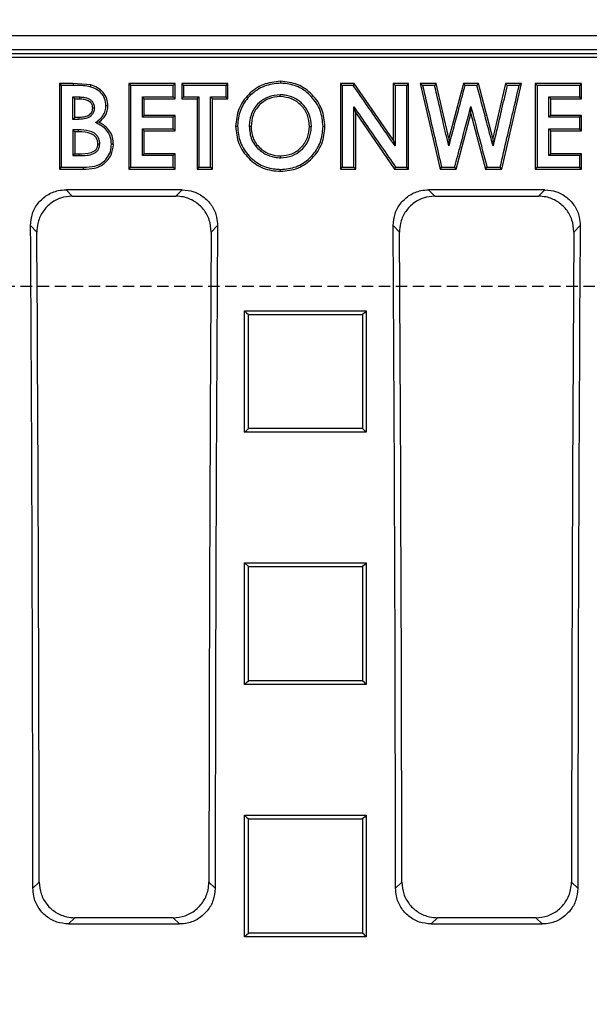
# Model space of a CAD drawing. Units: millimetres. Extents: x -3230 to 16300, y -13670 to 3991.
# Drawn here: x 13773 to 13852, y -4945 to -4807 of the extents above; entities that cross this region are included whole.
import ezdxf

# ---------------------------------------------------------------- set-up
doc = ezdxf.new("R2010")
doc.units = ezdxf.units.MM
doc.linetypes.add('HIDDEN', pattern=[9.525, 6.35, -3.175])
doc.layers.add('Bauteil', color=7, linetype='Continuous')

msp = doc.modelspace()

# ---------------------------------------------------------------- linework, layer by layer
at = {"layer": 'Bauteil', "color": 0, "linetype": 'Continuous'}
for p, q in [((13974.22, -4809.22), (13499.22, -4809.22)), ((13761.59, -4811.11), (13972.33, -4811.11)), ((13497.52, -4811.69), (13975.92, -4811.69)), ((13498.04, -4812.22), (13975.4, -4812.22)), ((13780.26, -4815.88), (13778.34, -4815.88)), ((13778.34, -4815.88), (13778.34, -4827.84)), ((13780.26, -4815.88), (13780.26, -4816.14)), ((13782.71, -4816.09), (13780.26, -4815.88)), ((13794.49, -4815.88), (13788.03, -4815.88)), ((13788.03, -4815.88), (13788.03, -4827.84)), ((13794.49, -4818.03), (13794.49, -4815.88)), ((13801.88, -4815.88), (13795.42, -4815.88)), ((13795.42, -4815.88), (13795.42, -4818.03)), ((13801.88, -4818.03), (13801.88, -4815.88)), ((13809.21, -4815.57), (13809.21, -4815.84)), ((13819.51, -4815.88), (13817.57, -4815.88)), ((13817.57, -4815.88), (13817.57, -4827.84)), ((13824.95, -4823.75), (13819.51, -4815.88)), ((13827.11, -4815.88), (13824.95, -4815.88)), ((13824.95, -4815.88), (13824.95, -4823.75)), ((13827.11, -4827.84), (13827.11, -4815.88)), ((13828.72, -4815.88), (13831.5, -4827.84)), ((13830.95, -4815.88), (13828.72, -4815.88)), ((13830.95, -4815.88), (13830.74, -4816.14)), ((13832.72, -4823.52), (13830.95, -4815.88)), ((13834.76, -4815.88), (13832.72, -4823.52)), ((13836.85, -4815.88), (13834.76, -4815.88)), ((13836.65, -4816.14), (13834.96, -4816.14)), ((13838.88, -4823.52), (13836.85, -4815.88)), ((13840.65, -4815.88), (13838.88, -4823.52)), ((13840.1, -4827.84), (13842.88, -4815.88)), ((13842.88, -4815.88), (13840.65, -4815.88)), ((13851.26, -4815.88), (13844.8, -4815.88)), ((13844.8, -4815.88), (13844.8, -4827.84)), ((13851.26, -4818.03), (13851.26, -4815.88)), ((13780.23, -4817.76), (13781.17, -4817.76)), ((13780.49, -4818.03), (13781.17, -4818.03)), ((13780.49, -4820.63), (13780.49, -4818.03)), ((13789.92, -4817.76), (13794.23, -4817.76)), ((13790.18, -4818.03), (13789.92, -4817.76)), ((13790.18, -4818.03), (13794.49, -4818.03)), ((13790.18, -4820.33), (13790.18, -4818.03)), ((13794.49, -4818.03), (13794.23, -4817.76)), ((13795.42, -4818.03), (13797.57, -4818.03)), ((13795.68, -4817.76), (13797.83, -4817.76)), ((13797.57, -4818.03), (13797.57, -4827.84)), ((13799.46, -4817.76), (13801.61, -4817.76)), ((13799.72, -4818.03), (13799.46, -4817.76)), ((13799.72, -4818.03), (13801.88, -4818.03)), ((13799.72, -4827.84), (13799.72, -4818.03)), ((13846.69, -4817.76), (13851, -4817.76)), ((13846.95, -4818.03), (13851.26, -4818.03)), ((13846.95, -4820.33), (13846.95, -4818.03)), ((13785.11, -4819), (13784.84, -4819)), ((13819.72, -4819.99), (13819.46, -4819.14)), ((13835.8, -4820.11), (13835.8, -4819.08)), ((13781.07, -4820.89), (13780.23, -4820.89)), ((13781.06, -4820.63), (13780.49, -4820.63)), ((13794.23, -4820.59), (13789.92, -4820.59)), ((13794.49, -4820.33), (13790.18, -4820.33)), ((13794.49, -4822.47), (13794.49, -4820.33)), ((13819.72, -4827.84), (13819.72, -4819.99)), ((13819.72, -4819.99), (13825.15, -4827.84)), ((13833.74, -4827.84), (13835.8, -4820.11)), ((13835.8, -4820.11), (13837.85, -4827.84)), ((13851, -4820.59), (13846.69, -4820.59)), ((13851.26, -4820.33), (13846.95, -4820.33)), ((13851.26, -4822.47), (13851.26, -4820.33)), ((13783.86, -4821.3), (13783.4, -4821.35)), ((13802.95, -4821.86), (13803.22, -4821.85)), ((13781.01, -4822.36), (13780.23, -4822.36)), ((13781.01, -4822.63), (13780.49, -4822.63)), ((13780.49, -4822.63), (13780.49, -4825.69)), ((13790.18, -4825.69), (13790.18, -4822.47)), ((13790.18, -4822.47), (13794.49, -4822.47)), ((13832.72, -4823.52), (13832.71, -4824.61)), ((13838.88, -4823.52), (13838.89, -4824.61)), ((13846.95, -4825.69), (13846.95, -4822.47)), ((13846.95, -4822.47), (13851.26, -4822.47)), ((13824.95, -4823.75), (13825.22, -4824.6)), ((13780.49, -4825.69), (13781.11, -4825.69)), ((13794.49, -4825.69), (13790.18, -4825.69)), ((13794.49, -4827.84), (13794.49, -4825.69)), ((13851, -4825.96), (13846.69, -4825.96)), ((13851.26, -4825.69), (13846.95, -4825.69)), ((13851.26, -4827.84), (13851.26, -4825.69)), ((13781.71, -4827.84), (13781.71, -4827.57)), ((13797.83, -4827.57), (13799.46, -4827.57)), ((13831.71, -4827.57), (13833.53, -4827.57)), ((13844.8, -4827.84), (13845.06, -4827.57)), ((13778.34, -4827.84), (13781.71, -4827.84)), ((13788.03, -4827.84), (13794.49, -4827.84)), ((13797.57, -4827.84), (13799.72, -4827.84)), ((13817.57, -4827.84), (13819.72, -4827.84)), ((13825.15, -4827.84), (13827.11, -4827.84)), ((13831.5, -4827.84), (13833.74, -4827.84)), ((13837.85, -4827.84), (13840.1, -4827.84)), ((13844.8, -4827.84), (13851.26, -4827.84)), ((13795.47, -4830.73), (13779.26, -4830.73)), ((13779.26, -4830.73), (13780.14, -4831.61)), ((13780.14, -4831.61), (13794.59, -4831.61)), ((13794.59, -4831.61), (13795.47, -4830.73)), ((13846.12, -4830.73), (13829.9, -4830.73)), ((13829.9, -4830.73), (13830.78, -4831.61)), ((13830.78, -4831.61), (13845.23, -4831.61)), ((13845.23, -4831.61), (13846.12, -4830.73)), ((13775.19, -4836.63), (13774.31, -4835.74)), ((13800.42, -4835.74), (13799.54, -4836.63)), ((13825.83, -4836.63), (13824.95, -4835.74)), ((13851.06, -4835.74), (13850.18, -4836.63)), ((13804.2, -4847.64), (13821.2, -4847.64)), ((13804.2, -4864.61), (13804.2, -4847.64)), ((13821.2, -4847.64), (13821.2, -4864.61)), ((13821.2, -4864.61), (13804.2, -4864.61)), ((13804.2, -4882.85), (13821.2, -4882.85)), ((13804.2, -4899.84), (13804.2, -4882.85)), ((13804.2, -4882.85), (13804.73, -4883.37)), ((13821.2, -4882.85), (13821.2, -4899.84)), ((13821.2, -4899.84), (13804.2, -4899.84)), ((13804.2, -4918.09), (13821.2, -4918.09)), ((13804.2, -4935.09), (13804.2, -4918.09)), ((13821.2, -4918.09), (13821.2, -4935.09)), ((13774.64, -4928.31), (13775.51, -4927.44)), ((13799.22, -4927.44), (13800.09, -4928.31)), ((13825.28, -4928.31), (13826.16, -4927.44)), ((13849.86, -4927.44), (13850.73, -4928.31)), ((13780.5, -4932.42), (13779.62, -4933.29)), ((13779.62, -4933.29), (13795.1, -4933.29)), ((13794.23, -4932.42), (13780.5, -4932.42)), ((13795.1, -4933.29), (13794.23, -4932.42)), ((13831.14, -4932.42), (13830.27, -4933.29)), ((13830.27, -4933.29), (13845.75, -4933.29)), ((13844.87, -4932.42), (13831.14, -4932.42)), ((13845.75, -4933.29), (13844.87, -4932.42)), ((13821.2, -4935.09), (13804.2, -4935.09))]:
    msp.add_line(p, q, dxfattribs=at)
at = {"layer": 'Bauteil', "linetype": 'HIDDEN', "ltscale": 0.25}
msp.add_line((14281.72, -4844.22), (13281.72, -4844.22), dxfattribs=at)
at = {"layer": 'Bauteil', "color": 0, "linetype": 'Continuous', "flags": 128}
for points in [[(13778.34, -4815.88), (13778.47, -4816.01), (13778.6, -4816.14)], [(13780.26, -4816.14), (13779.43, -4816.14), (13778.6, -4816.14)], [(13782.71, -4816.09), (13782.67, -4816.22), (13782.64, -4816.35)], [(13788.03, -4815.88), (13788.16, -4816.01), (13788.29, -4816.14)], [(13794.23, -4816.14), (13792.37, -4816.14), (13790.33, -4816.14), (13788.29, -4816.14)], [(13794.49, -4815.88), (13794.36, -4816.01), (13794.23, -4816.14)], [(13795.42, -4815.88), (13795.55, -4816.01), (13795.68, -4816.14)], [(13801.61, -4816.14), (13799.76, -4816.14), (13797.72, -4816.14), (13795.68, -4816.14)], [(13801.88, -4815.88), (13801.74, -4816.01), (13801.61, -4816.14)], [(13817.57, -4815.88), (13817.7, -4816.01), (13817.83, -4816.14)], [(13819.37, -4816.14), (13818.6, -4816.14), (13817.83, -4816.14)], [(13819.51, -4815.88), (13819.44, -4816.01), (13819.37, -4816.14)], [(13824.95, -4815.88), (13825.09, -4816.01), (13825.22, -4816.14)], [(13826.84, -4816.14), (13826.03, -4816.14), (13825.22, -4816.14)], [(13827.11, -4815.88), (13826.97, -4816.01), (13826.84, -4816.14)], [(13828.72, -4815.88), (13828.89, -4816.01), (13829.06, -4816.14)], [(13830.74, -4816.14), (13829.9, -4816.14), (13829.06, -4816.14)], [(13834.76, -4815.88), (13834.86, -4816.01), (13834.96, -4816.14)], [(13836.85, -4815.88), (13836.75, -4816.01), (13836.65, -4816.14)], [(13840.65, -4815.88), (13840.75, -4816.01), (13840.86, -4816.14)], [(13842.54, -4816.14), (13841.7, -4816.14), (13840.86, -4816.14)], [(13842.88, -4815.88), (13842.71, -4816.01), (13842.54, -4816.14)], [(13844.8, -4815.88), (13844.93, -4816.01), (13845.06, -4816.14)], [(13851, -4816.14), (13849.14, -4816.14), (13847.1, -4816.14), (13845.06, -4816.14)], [(13851.26, -4815.88), (13851.13, -4816.01), (13851, -4816.14)], [(13780.49, -4818.03), (13780.26, -4817.8), (13780.23, -4817.76)], [(13781.17, -4818.03), (13781.17, -4817.79), (13781.17, -4817.76)], [(13795.42, -4818.03), (13795.55, -4817.89), (13795.68, -4817.76)], [(13797.57, -4818.03), (13797.7, -4817.89), (13797.83, -4817.76)], [(13801.88, -4818.03), (13801.74, -4817.89), (13801.61, -4817.76)], [(13846.95, -4818.03), (13846.82, -4817.89), (13846.69, -4817.76)], [(13851.26, -4818.03), (13851.13, -4817.89), (13851, -4817.76)], [(13782.95, -4819.29), (13783.15, -4819.28), (13783.22, -4819.28)], [(13780.49, -4820.63), (13780.29, -4820.83), (13780.23, -4820.89)], [(13781.06, -4820.63), (13781.07, -4820.83), (13781.07, -4820.89)], [(13790.18, -4820.33), (13790.05, -4820.46), (13789.92, -4820.59)], [(13794.49, -4820.33), (13794.36, -4820.46), (13794.23, -4820.59)], [(13846.95, -4820.33), (13846.82, -4820.46), (13846.69, -4820.59)], [(13851.26, -4820.33), (13851.13, -4820.46), (13851, -4820.59)], [(13789.92, -4822.21), (13791.77, -4822.21), (13793, -4822.21), (13794.23, -4822.21)], [(13790.18, -4822.47), (13790.05, -4822.34), (13789.92, -4822.21)], [(13794.49, -4822.47), (13794.36, -4822.34), (13794.23, -4822.21)], [(13815.41, -4821.9), (13815.28, -4821.89), (13815.15, -4821.89)], [(13846.69, -4822.21), (13848.54, -4822.21), (13849.77, -4822.21), (13851, -4822.21)], [(13846.95, -4822.47), (13846.82, -4822.34), (13846.69, -4822.21)], [(13851.26, -4822.47), (13851.13, -4822.34), (13851, -4822.21)], [(13780.49, -4822.63), (13780.32, -4822.45), (13780.23, -4822.36)], [(13781.01, -4822.63), (13781.01, -4822.45), (13781.01, -4822.36)], [(13783.72, -4824.3), (13783.92, -4824.29), (13783.99, -4824.29)], [(13785.88, -4824.38), (13785.74, -4824.37), (13785.61, -4824.37)], [(13780.49, -4825.69), (13780.28, -4825.91), (13780.23, -4825.96)], [(13780.23, -4825.96), (13780.54, -4825.96), (13780.83, -4825.96), (13781.12, -4825.96)], [(13781.11, -4825.69), (13781.11, -4825.91), (13781.12, -4825.96)], [(13790.18, -4825.69), (13790.05, -4825.83), (13789.92, -4825.96)], [(13794.23, -4825.96), (13792.37, -4825.96), (13791.15, -4825.96), (13789.92, -4825.96)], [(13794.49, -4825.69), (13794.36, -4825.83), (13794.23, -4825.96)], [(13846.95, -4825.69), (13846.82, -4825.83), (13846.69, -4825.96)], [(13851.26, -4825.69), (13851.13, -4825.83), (13851, -4825.96)], [(13778.34, -4827.84), (13778.47, -4827.71), (13778.6, -4827.57)], [(13778.6, -4827.57), (13779.53, -4827.57), (13780.46, -4827.57), (13781.71, -4827.57)], [(13788.03, -4827.84), (13788.16, -4827.71), (13788.29, -4827.57)], [(13788.29, -4827.57), (13790.15, -4827.57), (13792.19, -4827.57), (13794.23, -4827.57)], [(13794.49, -4827.84), (13794.36, -4827.71), (13794.23, -4827.57)], [(13797.57, -4827.84), (13797.7, -4827.71), (13797.83, -4827.57)], [(13799.72, -4827.84), (13799.59, -4827.71), (13799.46, -4827.57)], [(13817.57, -4827.84), (13817.7, -4827.71), (13817.83, -4827.57)], [(13817.83, -4827.57), (13818.65, -4827.57), (13819.46, -4827.57)], [(13819.72, -4827.84), (13819.59, -4827.71), (13819.46, -4827.57)], [(13825.15, -4827.84), (13825.22, -4827.71), (13825.29, -4827.57)], [(13825.29, -4827.57), (13826.07, -4827.57), (13826.84, -4827.57)], [(13827.11, -4827.84), (13826.97, -4827.71), (13826.84, -4827.57)], [(13831.5, -4827.84), (13831.61, -4827.71), (13831.71, -4827.57)], [(13833.74, -4827.84), (13833.64, -4827.71), (13833.53, -4827.57)], [(13837.85, -4827.84), (13837.95, -4827.71), (13838.05, -4827.57)], [(13838.05, -4827.57), (13838.97, -4827.57), (13839.89, -4827.57)], [(13840.1, -4827.84), (13839.99, -4827.71), (13839.89, -4827.57)], [(13845.06, -4827.57), (13846.92, -4827.57), (13848.96, -4827.57), (13851, -4827.57)], [(13851.26, -4827.84), (13851.13, -4827.71), (13851, -4827.57)], [(13809.23, -4828.15), (13809.23, -4828.01), (13809.23, -4827.88)], [(13804.2, -4847.64), (13804.47, -4847.9), (13804.73, -4848.16)], [(13821.2, -4847.64), (13820.94, -4847.9), (13820.67, -4848.16)], [(13804.2, -4864.61), (13804.47, -4864.34), (13804.73, -4864.08)], [(13821.2, -4864.61), (13820.94, -4864.34), (13820.67, -4864.08)], [(13821.2, -4882.85), (13820.94, -4883.11), (13820.67, -4883.37)], [(13804.2, -4899.84), (13804.47, -4899.57), (13804.73, -4899.31)], [(13821.2, -4899.84), (13820.94, -4899.57), (13820.67, -4899.31)], [(13804.2, -4918.09), (13804.47, -4918.35), (13804.73, -4918.62)], [(13821.2, -4918.09), (13820.94, -4918.35), (13820.67, -4918.62)], [(13804.2, -4935.09), (13804.47, -4934.82), (13804.73, -4934.56)], [(13821.2, -4935.09), (13820.94, -4934.82), (13820.67, -4934.56)]]:
    msp.add_lwpolyline(points, dxfattribs=at)
at = {"layer": 'Bauteil', "linetype": 'HIDDEN', "ltscale": 0.25}
msp.add_arc((13736.72, -4944.22), 225, 297.266, 62.734, dxfattribs=at)
at = {"layer": 'Bauteil', "color": 0, "linetype": 'Continuous'}
for centre, major_axis, start_param, end_param in [((13641.38, -4944.22), (0, 1523.25), 4.72283, 4.783662), ((13933.35, -4944.22), (0, 1523.25), 1.499523, 1.560355), ((13692.02, -4944.22), (0, 1523.25), 4.72283, 4.783662), ((13983.99, -4944.22), (0, 1523.25), 1.499523, 1.560355), ((13641.38, -4944.22), (0, 1533.25), 4.723332, 4.782619), ((13933.35, -4944.22), (0, 1533.25), 1.500566, 1.559853), ((13692.02, -4944.22), (0, 1533.25), 4.723332, 4.782619), ((13983.99, -4944.22), (0, 1533.25), 1.500566, 1.559853)]:
    msp.add_ellipse(centre, major_axis=major_axis, ratio=0.087489, start_param=start_param, end_param=end_param, dxfattribs=at)
for points, knots in [([(13778.6, -4816.14), (13778.6, -4817.54), (13778.6, -4820.14), (13778.6, -4823.95), (13778.6, -4826.37), (13778.6, -4827.57)], [0, 0, 0, 0, 0.3665633, 0.6832801, 1, 1, 1, 1]), ([(13782.64, -4816.35), (13782.33, -4816.29), (13781.78, -4816.19), (13780.98, -4816.14), (13780.5, -4816.14), (13780.26, -4816.14)], [0, 0, 0, 0, 0.3958148, 0.6972098, 1, 1, 1, 1]), ([(13784.84, -4819), (13784.81, -4818.64), (13784.74, -4817.99), (13784.2, -4817.19), (13783.49, -4816.63), (13782.92, -4816.44), (13782.64, -4816.35)], [0, 0, 0, 0, 0.285048, 0.523075, 0.760834, 1, 1, 1, 1]), ([(13785.11, -4819), (13785.08, -4818.66), (13785.02, -4817.98), (13784.47, -4817.09), (13783.68, -4816.42), (13783.03, -4816.2), (13782.71, -4816.09)], [0, 0, 0, 0, 0.249529, 0.500056, 0.749611, 1, 1, 1, 1]), ([(13788.29, -4816.14), (13788.29, -4817.54), (13788.29, -4820.14), (13788.29, -4823.95), (13788.29, -4826.37), (13788.29, -4827.57)], [0, 0, 0, 0, 0.366559, 0.683278, 1, 1, 1, 1]), ([(13794.23, -4817.76), (13794.23, -4817.58), (13794.23, -4817.22), (13794.23, -4816.68), (13794.23, -4816.32), (13794.23, -4816.14)], [0, 0, 0, 0, 0.331782, 0.665896, 1, 1, 1, 1]), ([(13795.68, -4816.14), (13795.68, -4816.41), (13795.68, -4816.95), (13795.68, -4817.49), (13795.68, -4817.76)], [0, 0, 0, 0, 0.4999968, 1, 1, 1, 1]), ([(13801.61, -4817.76), (13801.61, -4817.58), (13801.61, -4817.22), (13801.61, -4816.68), (13801.61, -4816.32), (13801.61, -4816.14)], [0, 0, 0, 0, 0.331782, 0.665886, 1, 1, 1, 1]), ([(13809.21, -4815.57), (13808.39, -4815.67), (13806.74, -4815.85), (13804.67, -4817.31), (13803.21, -4819.39), (13803.04, -4821.03), (13802.95, -4821.86)], [0, 0, 0, 0, 0.249576, 0.499416, 0.750111, 1, 1, 1, 1]), ([(13809.21, -4815.84), (13808.44, -4815.92), (13806.9, -4816.09), (13805, -4817.39), (13803.69, -4819.13), (13803.3, -4820.72), (13803.23, -4821.63), (13803.22, -4821.85)], [0, 0, 0, 0, 0.243235, 0.488611, 0.708529, 0.928185, 1, 1, 1, 1]), ([(13815.41, -4821.9), (13815.34, -4821.07), (13815.18, -4819.42), (13813.72, -4817.36), (13811.69, -4815.84), (13810.04, -4815.66), (13809.21, -4815.57)], [0, 0, 0, 0, 0.249804, 0.499616, 0.750219, 1, 1, 1, 1]), ([(13815.15, -4821.89), (13815.08, -4821.12), (13814.94, -4819.58), (13813.65, -4817.7), (13811.95, -4816.33), (13810.35, -4815.92), (13809.43, -4815.85), (13809.21, -4815.84)], [0, 0, 0, 0, 0.242987, 0.489162, 0.703803, 0.929199, 1, 1, 1, 1]), ([(13817.83, -4816.14), (13817.83, -4817.54), (13817.83, -4820.14), (13817.83, -4823.95), (13817.83, -4826.37), (13817.83, -4827.57)], [0, 0, 0, 0, 0.366559, 0.683279, 1, 1, 1, 1]), ([(13825.22, -4824.6), (13824.57, -4823.66), (13823.27, -4821.78), (13821.32, -4818.96), (13820.02, -4817.08), (13819.37, -4816.14)], [0, 0, 0, 0, 0.332614, 0.666306, 1, 1, 1, 1]), ([(13825.22, -4816.14), (13825.22, -4817.28), (13825.22, -4819.26), (13825.22, -4822.08), (13825.22, -4823.76), (13825.22, -4824.6)], [0, 0, 0, 0, 0.404024, 0.702011, 1, 1, 1, 1]), ([(13826.84, -4827.57), (13826.84, -4826.18), (13826.84, -4823.57), (13826.84, -4819.76), (13826.84, -4817.35), (13826.84, -4816.14)], [0, 0, 0, 0, 0.366558, 0.683279, 1, 1, 1, 1]), ([(13829.06, -4816.14), (13829.37, -4817.5), (13829.97, -4820.09), (13830.86, -4823.9), (13831.43, -4826.35), (13831.71, -4827.57)], [0, 0, 0, 0, 0.3570982, 0.6785483, 1, 1, 1, 1]), ([(13832.71, -4824.61), (13832.45, -4823.51), (13832, -4821.56), (13831.34, -4818.73), (13830.94, -4817.01), (13830.74, -4816.14)], [0, 0, 0, 0, 0.3873601, 0.6936799, 1, 1, 1, 1]), ([(13834.96, -4816.14), (13834.67, -4817.23), (13834.15, -4819.18), (13833.4, -4822), (13832.94, -4823.74), (13832.71, -4824.61)], [0, 0, 0, 0, 0.384297, 0.692147, 1, 1, 1, 1]), ([(13838.89, -4824.61), (13838.61, -4823.53), (13838.09, -4821.57), (13837.34, -4818.75), (13836.88, -4817.01), (13836.65, -4816.14)], [0, 0, 0, 0, 0.38424, 0.69212, 1, 1, 1, 1]), ([(13840.86, -4816.14), (13840.6, -4817.23), (13840.15, -4819.19), (13839.5, -4822.01), (13839.09, -4823.75), (13838.89, -4824.61)], [0, 0, 0, 0, 0.387206, 0.693602, 1, 1, 1, 1]), ([(13839.89, -4827.57), (13840.21, -4826.21), (13840.81, -4823.63), (13841.69, -4819.82), (13842.26, -4817.37), (13842.54, -4816.14)], [0, 0, 0, 0, 0.35713, 0.678563, 1, 1, 1, 1]), ([(13845.06, -4816.14), (13845.06, -4817.54), (13845.06, -4820.14), (13845.06, -4823.95), (13845.06, -4826.37), (13845.06, -4827.57)], [0, 0, 0, 0, 0.3665587, 0.6832788, 1, 1, 1, 1]), ([(13851, -4817.76), (13851, -4817.58), (13851, -4817.22), (13851, -4816.68), (13851, -4816.32), (13851, -4816.14)], [0, 0, 0, 0, 0.331782, 0.665896, 1, 1, 1, 1]), ([(13780.23, -4820.89), (13780.23, -4820.68), (13780.23, -4820.16), (13780.23, -4819.11), (13780.23, -4818.28), (13780.23, -4817.76)], [0, 0, 0, 0, 0.204357, 0.500013, 1, 1, 1, 1]), ([(13781.17, -4817.76), (13781.36, -4817.77), (13781.8, -4817.78), (13782.39, -4817.94), (13782.83, -4818.26), (13783.11, -4818.64), (13783.18, -4819), (13783.21, -4819.23), (13783.22, -4819.28)], [0, 0, 0, 0, 0.199216, 0.45746, 0.624241, 0.763986, 0.942368, 1, 1, 1, 1]), ([(13781.17, -4818.03), (13781.38, -4818.03), (13781.79, -4818.05), (13782.29, -4818.2), (13782.62, -4818.44), (13782.89, -4818.77), (13782.93, -4819.08), (13782.95, -4819.29)], [0, 0, 0, 0, 0.254643, 0.500511, 0.625657, 0.750787, 1, 1, 1, 1]), ([(13789.92, -4820.59), (13789.92, -4820.4), (13789.92, -4820.01), (13789.92, -4819.35), (13789.92, -4818.6), (13789.92, -4818.04), (13789.92, -4817.76)], [0, 0, 0, 0, 0.203238, 0.406476, 0.703239, 1, 1, 1, 1]), ([(13797.83, -4817.76), (13797.83, -4819.01), (13797.83, -4821.27), (13797.83, -4824.54), (13797.83, -4826.56), (13797.83, -4827.57)], [0, 0, 0, 0, 0.382447, 0.691223, 1, 1, 1, 1]), ([(13799.46, -4827.57), (13799.46, -4826.32), (13799.46, -4824.06), (13799.46, -4820.79), (13799.46, -4818.77), (13799.46, -4817.76)], [0, 0, 0, 0, 0.382446, 0.691222, 1, 1, 1, 1]), ([(13809.18, -4817.45), (13808.59, -4817.51), (13807.53, -4817.61), (13806.23, -4818.48), (13805.3, -4819.61), (13804.91, -4820.82), (13804.86, -4821.6), (13804.84, -4821.88)], [0, 0, 0, 0, 0.250546, 0.456879, 0.662709, 0.876871, 1, 1, 1, 1]), ([(13809.17, -4817.72), (13808.63, -4817.77), (13807.81, -4817.84), (13806.85, -4818.38), (13806.23, -4818.91), (13805.72, -4819.55), (13805.22, -4820.52), (13805.15, -4821.34), (13805.11, -4821.88)], [0, 0, 0, 0, 0.2493334, 0.3745829, 0.4998293, 0.6250784, 0.7503281, 1, 1, 1, 1]), ([(13809.17, -4817.72), (13809.18, -4817.63), (13809.18, -4817.54), (13809.18, -4817.45), (13809.18, -4817.45)], [0, 0, 0, 0, 0.99743, 1, 1, 1, 1]), ([(13813.26, -4821.87), (13813.21, -4821.33), (13813.11, -4820.24), (13812.31, -4819.09), (13811.49, -4818.4), (13810.54, -4817.85), (13809.72, -4817.77), (13809.17, -4817.72)], [0, 0, 0, 0, 0.249744, 0.499335, 0.624742, 0.750149, 1, 1, 1, 1]), ([(13813.53, -4821.87), (13813.48, -4821.3), (13813.38, -4820.24), (13812.52, -4818.91), (13811.37, -4817.91), (13810.15, -4817.53), (13809.41, -4817.47), (13809.18, -4817.45)], [0, 0, 0, 0, 0.245495, 0.460033, 0.673844, 0.899085, 1, 1, 1, 1]), ([(13846.69, -4820.59), (13846.69, -4820.4), (13846.69, -4820.01), (13846.69, -4819.35), (13846.69, -4818.6), (13846.69, -4818.04), (13846.69, -4817.76)], [0, 0, 0, 0, 0.203238, 0.406476, 0.703239, 1, 1, 1, 1]), ([(13782.95, -4819.29), (13782.93, -4819.51), (13782.89, -4819.84), (13782.61, -4820.19), (13782.26, -4820.45), (13781.72, -4820.61), (13781.29, -4820.63), (13781.06, -4820.63)], [0, 0, 0, 0, 0.248981, 0.374159, 0.499338, 0.745215, 1, 1, 1, 1]), ([(13783.22, -4819.28), (13783.2, -4819.49), (13783.16, -4819.85), (13782.89, -4820.29), (13782.52, -4820.6), (13781.91, -4820.86), (13781.4, -4820.88), (13781.07, -4820.89)], [0, 0, 0, 0, 0.204623, 0.353477, 0.501489, 0.674084, 1, 1, 1, 1]), ([(13783.4, -4821.35), (13783.67, -4821.13), (13784.12, -4820.76), (13784.66, -4820.08), (13784.81, -4819.47), (13784.83, -4819.11), (13784.84, -4819)], [0, 0, 0, 0, 0.356886, 0.619163, 0.883193, 1, 1, 1, 1]), ([(13783.86, -4821.3), (13784.21, -4821), (13784.73, -4820.55), (13785.06, -4819.68), (13785.09, -4819.23), (13785.11, -4819)], [0, 0, 0, 0, 0.499223, 0.749648, 1, 1, 1, 1]), ([(13819.46, -4819.14), (13820.1, -4820.07), (13821.39, -4821.93), (13823.33, -4824.74), (13824.64, -4826.63), (13825.29, -4827.57)], [0, 0, 0, 0, 0.328059, 0.664029, 1, 1, 1, 1]), ([(13819.46, -4827.57), (13819.46, -4826.45), (13819.46, -4824.49), (13819.46, -4821.68), (13819.46, -4819.99), (13819.46, -4819.14)], [0, 0, 0, 0, 0.398523, 0.69926, 1, 1, 1, 1]), ([(13833.53, -4827.57), (13833.82, -4826.5), (13834.34, -4824.55), (13835.1, -4821.71), (13835.57, -4819.96), (13835.8, -4819.08)], [0, 0, 0, 0, 0.378977, 0.689489, 1, 1, 1, 1]), ([(13835.8, -4819.08), (13836.09, -4820.15), (13836.6, -4822.1), (13837.35, -4824.94), (13837.82, -4826.69), (13838.05, -4827.57)], [0, 0, 0, 0, 0.379122, 0.689561, 1, 1, 1, 1]), ([(13794.23, -4822.21), (13794.23, -4822.03), (13794.23, -4821.67), (13794.23, -4821.13), (13794.23, -4820.77), (13794.23, -4820.59)], [0, 0, 0, 0, 0.331758, 0.665883, 1, 1, 1, 1]), ([(13851, -4822.21), (13851, -4822.03), (13851, -4821.67), (13851, -4821.13), (13851, -4820.77), (13851, -4820.59)], [0, 0, 0, 0, 0.331758, 0.665883, 1, 1, 1, 1]), ([(13785.61, -4824.37), (13785.58, -4823.96), (13785.52, -4823.24), (13784.96, -4822.35), (13784.22, -4821.78), (13783.68, -4821.49), (13783.4, -4821.35)], [0, 0, 0, 0, 0.308348, 0.537445, 0.766197, 1, 1, 1, 1]), ([(13785.88, -4824.38), (13785.86, -4824.05), (13785.82, -4823.4), (13785.4, -4822.5), (13784.72, -4821.78), (13784.15, -4821.46), (13783.86, -4821.3)], [0, 0, 0, 0, 0.249758, 0.499859, 0.749779, 1, 1, 1, 1]), ([(13789.92, -4825.96), (13789.92, -4825.54), (13789.92, -4824.71), (13789.92, -4823.46), (13789.92, -4822.63), (13789.92, -4822.21)], [0, 0, 0, 0, 0.3291347, 0.6645643, 1, 1, 1, 1]), ([(13802.95, -4821.86), (13803.04, -4822.68), (13803.2, -4824.33), (13804.44, -4826.08), (13805.69, -4827.15), (13807.14, -4827.97), (13808.39, -4828.08), (13809.23, -4828.15)], [0, 0, 0, 0, 0.2493822, 0.4990136, 0.6245454, 0.7504027, 1, 1, 1, 1]), ([(13803.22, -4821.85), (13803.29, -4822.62), (13803.44, -4824.15), (13804.73, -4826.05), (13806.42, -4827.4), (13808.04, -4827.81), (13808.97, -4827.86), (13809.23, -4827.88)], [0, 0, 0, 0, 0.240682, 0.483976, 0.705414, 0.917643, 1, 1, 1, 1]), ([(13805.11, -4821.88), (13805.02, -4821.88), (13804.93, -4821.88), (13804.84, -4821.88), (13804.84, -4821.88)], [0, 0, 0, 0, 0.997609, 1, 1, 1, 1]), ([(13804.84, -4821.88), (13804.9, -4822.52), (13805, -4823.49), (13805.68, -4824.62), (13806.17, -4825.07), (13806.42, -4825.29)], [0, 0, 0, 0, 0.490123, 0.742866, 1, 1, 1, 1]), ([(13805.11, -4821.88), (13805.12, -4822.19), (13805.15, -4822.8), (13805.43, -4823.68), (13805.9, -4824.47), (13806.35, -4824.88), (13806.58, -4825.08)], [0, 0, 0, 0, 0.252569, 0.50006, 0.747636, 1, 1, 1, 1]), ([(13809.22, -4826.26), (13809.77, -4826.21), (13810.81, -4826.11), (13812.1, -4825.25), (13813.07, -4824.11), (13813.45, -4822.89), (13813.51, -4822.12), (13813.53, -4821.87)], [0, 0, 0, 0, 0.2399841, 0.4512865, 0.6617728, 0.8868086, 1, 1, 1, 1]), ([(13809.22, -4826), (13809.76, -4825.95), (13810.84, -4825.84), (13811.96, -4825), (13812.63, -4824.17), (13813.15, -4823.22), (13813.21, -4822.41), (13813.26, -4821.87)], [0, 0, 0, 0, 0.249601, 0.499217, 0.624631, 0.750044, 1, 1, 1, 1]), ([(13809.23, -4827.88), (13809.97, -4827.81), (13811.46, -4827.68), (13813.28, -4826.43), (13814.61, -4824.78), (13815.07, -4823.16), (13815.13, -4822.18), (13815.15, -4821.89)], [0, 0, 0, 0, 0.234989, 0.472916, 0.683707, 0.906088, 1, 1, 1, 1]), ([(13809.23, -4828.15), (13810.05, -4828.07), (13811.69, -4827.9), (13813.72, -4826.41), (13815.18, -4824.36), (13815.34, -4822.72), (13815.41, -4821.9)], [0, 0, 0, 0, 0.2496959, 0.4995549, 0.75004, 1, 1, 1, 1]), ([(13813.26, -4821.87), (13813.35, -4821.87), (13813.44, -4821.87), (13813.53, -4821.87), (13813.53, -4821.87)], [0, 0, 0, 0, 0.997596, 1, 1, 1, 1]), ([(13846.69, -4825.96), (13846.69, -4825.54), (13846.69, -4824.71), (13846.69, -4823.46), (13846.69, -4822.63), (13846.69, -4822.21)], [0, 0, 0, 0, 0.329135, 0.664568, 1, 1, 1, 1]), ([(13780.23, -4822.36), (13780.23, -4822.61), (13780.23, -4823.21), (13780.23, -4824.41), (13780.23, -4825.36), (13780.23, -4825.96)], [0, 0, 0, 0, 0.20983, 0.500026, 1, 1, 1, 1]), ([(13783.99, -4824.29), (13783.96, -4824.06), (13783.9, -4823.66), (13783.63, -4823.15), (13783.16, -4822.76), (13782.29, -4822.39), (13781.52, -4822.37), (13781.01, -4822.36)], [0, 0, 0, 0, 0.174627, 0.300344, 0.425924, 0.623912, 1, 1, 1, 1]), ([(13783.72, -4824.3), (13783.7, -4824.14), (13783.66, -4823.85), (13783.49, -4823.42), (13783.17, -4823.1), (13782.38, -4822.66), (13781.62, -4822.64), (13781.01, -4822.63)], [0, 0, 0, 0, 0.128482, 0.250754, 0.376117, 0.5015, 1, 1, 1, 1]), ([(13781.11, -4825.69), (13781.68, -4825.69), (13782.38, -4825.69), (13783.16, -4825.37), (13783.5, -4825.11), (13783.66, -4824.71), (13783.7, -4824.44), (13783.72, -4824.3)], [0, 0, 0, 0, 0.4992102, 0.624418, 0.7495952, 0.8714141, 1, 1, 1, 1]), ([(13781.12, -4825.96), (13781.48, -4825.95), (13782.14, -4825.94), (13782.96, -4825.77), (13783.48, -4825.47), (13783.79, -4825.13), (13783.92, -4824.72), (13783.97, -4824.42), (13783.99, -4824.29)], [0, 0, 0, 0, 0.2885829, 0.5323678, 0.6570989, 0.7615408, 0.8930515, 1, 1, 1, 1]), ([(13781.71, -4827.57), (13782.24, -4827.56), (13783.12, -4827.53), (13784.27, -4827.05), (13785.02, -4826.31), (13785.52, -4825.39), (13785.58, -4824.71), (13785.61, -4824.37)], [0, 0, 0, 0, 0.279797, 0.459235, 0.639181, 0.823933, 1, 1, 1, 1]), ([(13781.71, -4827.84), (13782.22, -4827.83), (13782.99, -4827.8), (13783.97, -4827.48), (13784.63, -4827.07), (13785.16, -4826.52), (13785.73, -4825.66), (13785.82, -4824.89), (13785.88, -4824.38)], [0, 0, 0, 0, 0.2497753, 0.3754034, 0.5002132, 0.6256904, 0.7514424, 1, 1, 1, 1]), ([(13794.23, -4827.57), (13794.23, -4827.4), (13794.23, -4827.04), (13794.23, -4826.5), (13794.23, -4826.14), (13794.23, -4825.96)], [0, 0, 0, 0, 0.33172, 0.66586, 1, 1, 1, 1]), ([(13806.58, -4825.08), (13806.53, -4825.15), (13806.48, -4825.22), (13806.42, -4825.29), (13806.42, -4825.29)], [0, 0, 0, 0, 0.997478, 1, 1, 1, 1]), ([(13806.42, -4825.29), (13806.63, -4825.43), (13807.23, -4825.83), (13808.18, -4826.2), (13808.94, -4826.25), (13809.22, -4826.26)], [0, 0, 0, 0, 0.245726, 0.720873, 1, 1, 1, 1]), ([(13806.58, -4825.08), (13806.98, -4825.35), (13807.78, -4825.89), (13808.74, -4825.96), (13809.22, -4826)], [0, 0, 0, 0, 0.500469, 1, 1, 1, 1]), ([(13809.22, -4826), (13809.22, -4826.09), (13809.22, -4826.18), (13809.22, -4826.26), (13809.22, -4826.26)], [0, 0, 0, 0, 0.997409, 1, 1, 1, 1]), ([(13851, -4827.57), (13851, -4827.4), (13851, -4827.04), (13851, -4826.5), (13851, -4826.14), (13851, -4825.96)], [0, 0, 0, 0, 0.331717, 0.665854, 1, 1, 1, 1]), ([(13774.31, -4835.74), (13774.36, -4835.18), (13774.46, -4834.04), (13775.32, -4832.53), (13776.58, -4831.4), (13777.98, -4830.81), (13778.89, -4830.75), (13779.26, -4830.73)], [0, 0, 0, 0, 0.21707, 0.434242, 0.648879, 0.860931, 1, 1, 1, 1]), ([(13780.14, -4831.61), (13779.58, -4831.67), (13778.47, -4831.77), (13777, -4832.62), (13775.88, -4833.87), (13775.27, -4835.28), (13775.21, -4836.23), (13775.19, -4836.63)], [0, 0, 0, 0, 0.212137, 0.424315, 0.63577, 0.84837, 1, 1, 1, 1]), ([(13799.54, -4836.63), (13799.49, -4836.06), (13799.38, -4834.93), (13798.53, -4833.41), (13797.26, -4832.29), (13795.87, -4831.7), (13794.95, -4831.64), (13794.59, -4831.61)], [0, 0, 0, 0, 0.217031, 0.434163, 0.648787, 0.860867, 1, 1, 1, 1]), ([(13795.47, -4830.73), (13796.03, -4830.78), (13797.14, -4830.89), (13798.61, -4831.74), (13799.73, -4832.99), (13800.34, -4834.4), (13800.4, -4835.35), (13800.42, -4835.74)], [0, 0, 0, 0, 0.2120835, 0.4242084, 0.6356146, 0.8481954, 1, 1, 1, 1]), ([(13824.95, -4835.74), (13825, -4835.18), (13825.11, -4834.04), (13825.96, -4832.53), (13827.23, -4831.4), (13828.62, -4830.81), (13829.54, -4830.75), (13829.9, -4830.73)], [0, 0, 0, 0, 0.21707, 0.434242, 0.648879, 0.860931, 1, 1, 1, 1]), ([(13830.78, -4831.61), (13830.23, -4831.67), (13829.12, -4831.77), (13827.64, -4832.62), (13826.52, -4833.87), (13825.92, -4835.28), (13825.86, -4836.23), (13825.83, -4836.63)], [0, 0, 0, 0, 0.212136, 0.424315, 0.635769, 0.84837, 1, 1, 1, 1]), ([(13850.18, -4836.63), (13850.13, -4836.06), (13850.03, -4834.93), (13849.17, -4833.41), (13847.9, -4832.29), (13846.51, -4831.7), (13845.6, -4831.64), (13845.23, -4831.61)], [0, 0, 0, 0, 0.217031, 0.434162, 0.648787, 0.860866, 1, 1, 1, 1]), ([(13846.12, -4830.73), (13846.67, -4830.78), (13847.78, -4830.89), (13849.26, -4831.74), (13850.37, -4832.99), (13850.98, -4834.4), (13851.04, -4835.35), (13851.06, -4835.74)], [0, 0, 0, 0, 0.212083, 0.424209, 0.635615, 0.848195, 1, 1, 1, 1]), ([(13804.73, -4864.08), (13804.73, -4862.05), (13804.73, -4858.39), (13804.73, -4853.08), (13804.73, -4849.8), (13804.73, -4848.16)], [0, 0, 0, 0, 0.38135, 0.690673, 1, 1, 1, 1]), ([(13804.73, -4848.16), (13807.19, -4848.16), (13811.07, -4848.16), (13816.38, -4848.16), (13819.24, -4848.16), (13820.67, -4848.16)], [0, 0, 0, 0, 0.462173, 0.731087, 1, 1, 1, 1]), ([(13820.67, -4848.16), (13820.67, -4850.18), (13820.67, -4853.85), (13820.67, -4859.15), (13820.67, -4862.44), (13820.67, -4864.08)], [0, 0, 0, 0, 0.38135, 0.690673, 1, 1, 1, 1]), ([(13820.67, -4864.08), (13818.22, -4864.08), (13814.33, -4864.08), (13809.02, -4864.08), (13806.16, -4864.08), (13804.73, -4864.08)], [0, 0, 0, 0, 0.462173, 0.731086, 1, 1, 1, 1]), ([(13804.73, -4899.31), (13804.73, -4897.6), (13804.73, -4894.09), (13804.73, -4888.78), (13804.73, -4885.18), (13804.73, -4883.37)], [0, 0, 0, 0, 0.321236, 0.660616, 1, 1, 1, 1]), ([(13804.73, -4883.37), (13807.19, -4883.37), (13811.07, -4883.37), (13816.38, -4883.37), (13819.24, -4883.37), (13820.67, -4883.37)], [0, 0, 0, 0, 0.462172, 0.731086, 1, 1, 1, 1]), ([(13820.67, -4883.37), (13820.67, -4885.08), (13820.67, -4888.59), (13820.67, -4893.9), (13820.67, -4897.5), (13820.67, -4899.31)], [0, 0, 0, 0, 0.321237, 0.660617, 1, 1, 1, 1]), ([(13820.67, -4899.31), (13818.22, -4899.31), (13814.33, -4899.31), (13809.02, -4899.31), (13806.16, -4899.31), (13804.73, -4899.31)], [0, 0, 0, 0, 0.462172, 0.731086, 1, 1, 1, 1]), ([(13804.73, -4934.56), (13804.73, -4931.78), (13804.73, -4926.47), (13804.73, -4921.16), (13804.73, -4918.62)], [0, 0, 0, 0, 0.522191, 1, 1, 1, 1]), ([(13804.73, -4918.62), (13807.19, -4918.62), (13811.07, -4918.62), (13816.38, -4918.62), (13819.24, -4918.62), (13820.67, -4918.62)], [0, 0, 0, 0, 0.462171, 0.731086, 1, 1, 1, 1]), ([(13820.67, -4918.62), (13820.67, -4921.39), (13820.67, -4926.71), (13820.67, -4932.02), (13820.67, -4934.56)], [0, 0, 0, 0, 0.522191, 1, 1, 1, 1]), ([(13775.51, -4927.44), (13775.57, -4928), (13775.68, -4929.12), (13776.54, -4930.62), (13777.8, -4931.74), (13779.2, -4932.33), (13780.13, -4932.39), (13780.5, -4932.42)], [0, 0, 0, 0, 0.215001, 0.430034, 0.644357, 0.858462, 1, 1, 1, 1]), ([(13794.23, -4932.42), (13794.79, -4932.36), (13795.92, -4932.25), (13797.41, -4931.39), (13798.54, -4930.13), (13799.13, -4928.73), (13799.19, -4927.81), (13799.22, -4927.44)], [0, 0, 0, 0, 0.2153361, 0.4307105, 0.6452262, 0.8592997, 1, 1, 1, 1]), ([(13826.16, -4927.44), (13826.21, -4928), (13826.32, -4929.12), (13827.18, -4930.62), (13828.45, -4931.74), (13829.85, -4932.33), (13830.77, -4932.39), (13831.14, -4932.42)], [0, 0, 0, 0, 0.215001, 0.4300346, 0.6443575, 0.858463, 1, 1, 1, 1]), ([(13844.87, -4932.42), (13845.44, -4932.36), (13846.56, -4932.25), (13848.06, -4931.39), (13849.18, -4930.13), (13849.77, -4928.73), (13849.83, -4927.81), (13849.86, -4927.44)], [0, 0, 0, 0, 0.215336, 0.430711, 0.645226, 0.8593, 1, 1, 1, 1]), ([(13779.62, -4933.29), (13779.06, -4933.24), (13777.94, -4933.13), (13776.44, -4932.27), (13775.32, -4931), (13774.72, -4929.6), (13774.66, -4928.68), (13774.64, -4928.31)], [0, 0, 0, 0, 0.2153215, 0.4306811, 0.6451801, 0.8592447, 1, 1, 1, 1]), ([(13800.09, -4928.31), (13800.03, -4928.87), (13799.92, -4930), (13799.06, -4931.49), (13797.8, -4932.61), (13796.4, -4933.21), (13795.47, -4933.27), (13795.1, -4933.29)], [0, 0, 0, 0, 0.215008, 0.430049, 0.644371, 0.858464, 1, 1, 1, 1]), ([(13830.27, -4933.29), (13829.7, -4933.24), (13828.58, -4933.13), (13827.08, -4932.27), (13825.96, -4931), (13825.37, -4929.6), (13825.31, -4928.68), (13825.28, -4928.31)], [0, 0, 0, 0, 0.215321, 0.430681, 0.64518, 0.859245, 1, 1, 1, 1]), ([(13850.73, -4928.31), (13850.68, -4928.87), (13850.57, -4930), (13849.71, -4931.49), (13848.44, -4932.61), (13847.04, -4933.21), (13846.12, -4933.27), (13845.75, -4933.29)], [0, 0, 0, 0, 0.215008, 0.430049, 0.644371, 0.858464, 1, 1, 1, 1]), ([(13820.67, -4934.56), (13818.22, -4934.56), (13814.33, -4934.56), (13809.02, -4934.56), (13806.16, -4934.56), (13804.73, -4934.56)], [0, 0, 0, 0, 0.462171, 0.731086, 1, 1, 1, 1])]:
    msp.add_open_spline(points, degree=3, knots=knots, dxfattribs=at)

doc.saveas('drawing.dxf')
